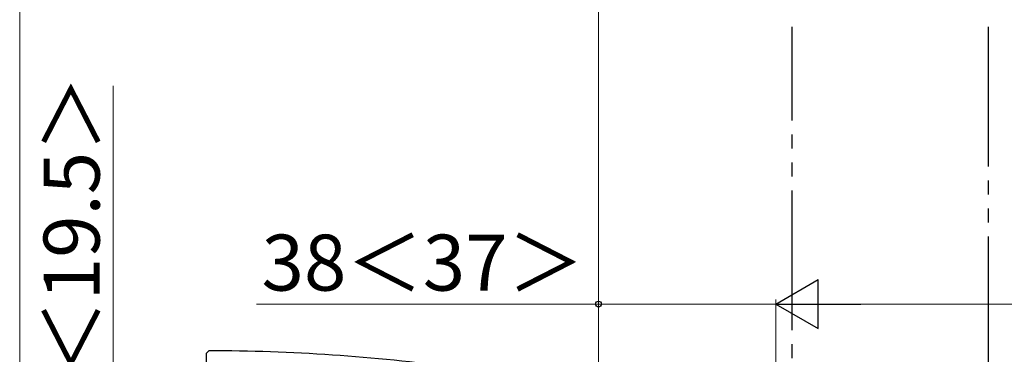
# Model space of a CAD drawing. Extents: x 105 to 1155, y 126 to 1689.
# Drawn here: x 291 to 502, y 1343 to 1415 of the extents above; entities that cross this region are included whole.
import ezdxf

# ---------------------------------------------------------------- set-up
doc = ezdxf.new("R2010")
doc.units = 0
doc.linetypes.add('YDIVIDE_1', pattern=[15, 10, -1, 1, -1, 1, -1])
for name, color, linetype, lineweight in [('YKK_11', 7, 'CONTINUOUS', 30), ('YKK_13', 4, 'CONTINUOUS', 30), ('YKK_D', 6, 'CONTINUOUS', 13)]:
    doc.layers.add(name, color=color, linetype=linetype, lineweight=lineweight)
doc.styles.add('text-b', font='txt')

msp = doc.modelspace()

# ---------------------------------------------------------------- linework, layer by layer
at = {"layer": 'YKK_11', "color": 30, "linetype": 'ByBlock', "lineweight": -2, "ltscale": 0.5}
for p, q in [((330.99, 1343.25, 0), (331.49, 1343.75, 0)), ((330.99, 1339.25, 0), (330.99, 1343.25, 0))]:
    msp.add_line(p, q, dxfattribs=at)
msp.add_arc((330.99, 943.75, 0), 400, 82.3308, 89.9283, dxfattribs=at)
at = {"layer": 'YKK_13', "linetype": 'YDIVIDE_1', "ltscale": 3}
for p, q in [((456.49, 1303.15, 0), (456.49, 1413.25, 0)), ((498.49, 1413.25, 0), (498.49, 1303.15, 0))]:
    msp.add_line(p, q, dxfattribs=at)
at = {"layer": 'YKK_D'}
for p, q in [((415, 1282.96, 0), (415, 1523.79, 0)), ((290.99, 1282.26, 0), (290.99, 1502.79, 0)), ((310.99, 1302.75, 0), (310.99, 1400.59, 0)), ((415, 1282.96, 0), (415, 1354.76, 0)), ((452.99, 1281.85, 0), (452.99, 1354.76, 0)), ((452.99, 1281.85, 0), (453, 1354.76, 0)), ((415, 1353.76, 0), (341.7, 1353.76, 0)), ((453, 1353.76, 0), (415, 1353.76, 0)), ((803.5, 1353.76, 0), (463.49, 1353.76, 0))]:
    msp.add_line(p, q, dxfattribs=at)
at = {"layer": 'YKK_D', "lineweight": -2}
for p, q in [((452.99, 1353.76, 0), (462.09, 1359.01, 0)), ((462.09, 1348.51, 0), (462.09, 1359.01, 0)), ((452.99, 1353.76, 0), (462.09, 1348.51, 0)), ((452.99, 1353.76, 0), (471.18, 1353.76, 0))]:
    msp.add_line(p, q, dxfattribs=at)
at = {"layer": 'YKK_D', "linetype": 'ByBlock', "lineweight": -2}
msp.add_circle((415, 1353.76, 0), 0.638, dxfattribs=at)

# ---------------------------------------------------------------- texts
at = {"layer": 'YKK_D', "style": 'text-b'}
for s, rotation, p in [('20.5＜19.5＞', 90, (308.11, 1306.41, 0)), ('38＜37＞', 359.9992, (342.81, 1356.65, 0))]:
    msp.add_text(s, height=12, rotation=rotation, dxfattribs=at).set_placement(p)

doc.saveas('drawing.dxf')
